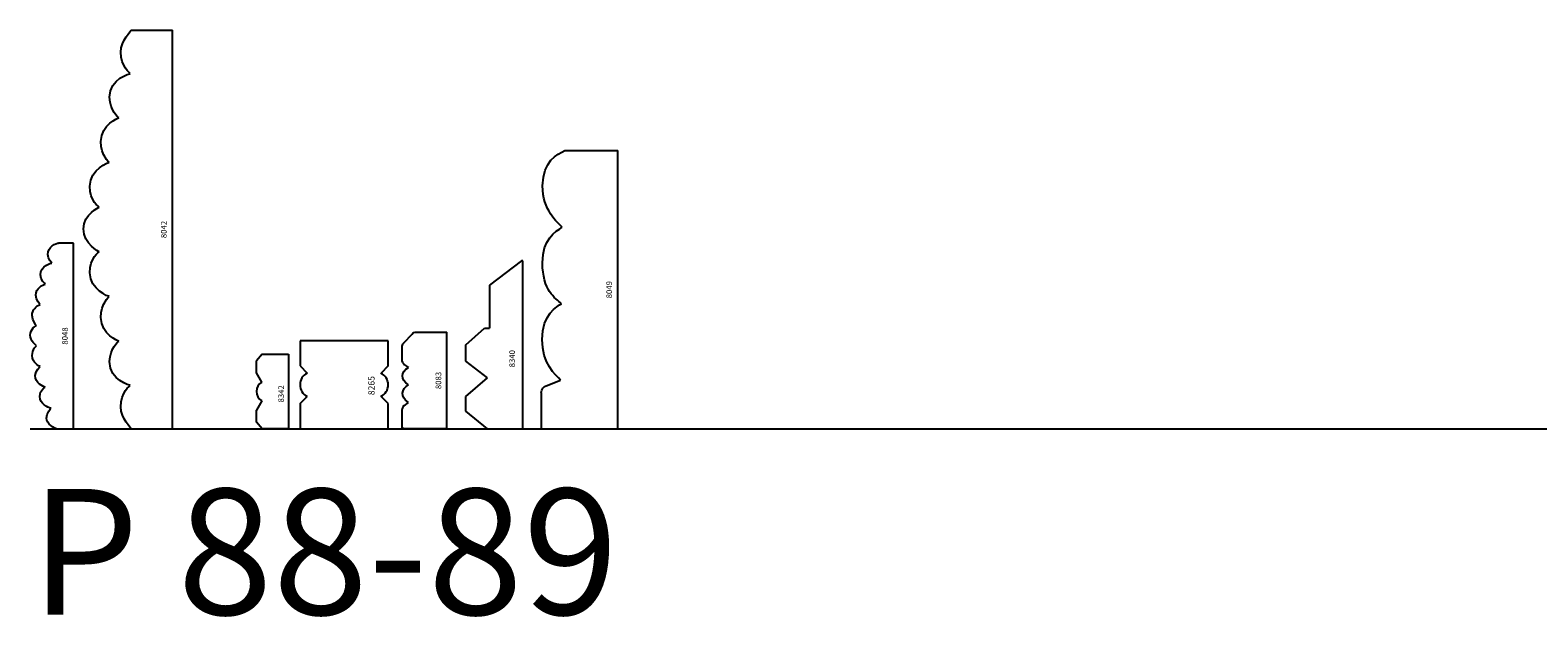
# Model space of a CAD drawing. Units: inches. Extents: x 2343 to 4056, y 520 to 2119.
# Drawn here: x 2556 to 2586, y 1307 to 1319 of the extents above; entities that cross this region are included whole.
import ezdxf

# ---------------------------------------------------------------- set-up
doc = ezdxf.new("R2010")
doc.units = ezdxf.units.IN
doc.header["$MEASUREMENT"] = 0
doc.layers.get('0').update_dxf_attribs({"color": 8})
doc.layers.add('Layer 1', color=7, linetype='Continuous')
doc.layers.add('Layer 2 - New Profiles', color=3, linetype='Continuous')
doc.layers.add('Layer 3', color=7, linetype='Continuous', true_color=0x981b1e)
doc.layers.add('Text', color=7, linetype='Continuous', lineweight=40)
doc.styles.add('Mouldings One', font='GOTHIC.TTF')

# ---------------------------------------------------------------- blocks, each defined once
blk = doc.blocks.new('8083_2007')
at = {"color": 0, "linetype": 'ByBlock', "lineweight": -2}
for p, q in [((0, 0), (0, 0.833)), ((0.056, 0.893), (0.369, 0.893)), ((0.46, 0.853), (0.523, 0.763)), ((1.273, 0.843), (1.217, 0.763)), ((1.618, 0.897), (1.381, 0.897)), ((1.883, 0.693), (1.697, 0.867)), ((1.923, 0.6), (1.923, 0)), ((0, 0), (1.923, 0))]:
    blk.add_line(p, q, dxfattribs=at)
for centre, radius, start, end in [((0.369, 0.77), 0.124, 42.4785, 90), ((1.381, 0.762), 0.135, 90, 142.8211), ((1.62, 0.784), 0.112, 47.1221, 91.1395)]:
    blk.add_arc(centre, radius, start, end, dxfattribs=at)
for points in [[(0.523, 0.763), (0.641, 0.944), (0.786, 0.903), (0.877, 0.763)], [(0.877, 0.763), (0.965, 0.931), (1.146, 0.918), (1.217, 0.763)], [(0, 0.833), (0, 0.883), (0.02, 0.893), (0.056, 0.893)], [(1.883, 0.693), (1.907, 0.67), (1.923, 0.65), (1.923, 0.6)]]:
    blk.add_open_spline(points, degree=3, dxfattribs=at)
at = {"layer": 'Defpoints', "insert": (0.789, 0.113), "char_height": 0.1133, "width": 1.04818, "attachment_point": 7}
blk.add_mtext('{\\fTxt;8083}', dxfattribs=at)
blk = doc.blocks.new('8049_2007')
at = {"color": 0, "linetype": 'ByBlock', "lineweight": -2}
for p, q in [((0.717, 1.517), (0, 1.517)), ((0, 1.517), (0, 0)), ((0.857, 1.423), (0.967, 1.133)), ((5.53, 1.05), (5.53, 0)), ((0, 0), (5.53, 0))]:
    blk.add_line(p, q, dxfattribs=at)
for points in [[(0.717, 1.517), (0.79, 1.517), (0.847, 1.46), (0.857, 1.423)], [(4.007, 1.1), (4.102, 1.195), (4.345, 1.494), (4.83, 1.49)], [(4.83, 1.49), (5.33, 1.486), (5.447, 1.199), (5.53, 1.05)]]:
    blk.add_open_spline(points, degree=3, dxfattribs=at)
for points, knots in [([(0.967, 1.133), (1.07, 1.233), (1.299, 1.5), (1.773, 1.5), (2.277, 1.5), (2.435, 1.198), (2.487, 1.117)], [3, 3, 3, 3, 4, 4, 4, 5, 5, 5, 5]), ([(2.487, 1.117), (2.593, 1.24), (2.754, 1.493), (3.3, 1.493), (3.768, 1.493), (3.918, 1.242), (4.007, 1.1)], [5, 5, 5, 5, 6, 6, 6, 7, 7, 7, 7])]:
    blk.add_open_spline(points, degree=3, knots=knots, dxfattribs=at)
at = {"layer": 'Defpoints', "insert": (2.593, 0.113), "char_height": 0.1133, "width": 1.04818, "attachment_point": 7}
blk.add_mtext('{\\fTxt;8049}', dxfattribs=at)
blk = doc.blocks.new('8048_2007')
at = {"color": 0, "linetype": 'ByBlock', "lineweight": -2}
for p, q in [((0, 0.337), (0, 0)), ((0, 0), (3.692, 0)), ((3.692, 0), (3.692, 0.298))]:
    blk.add_line(p, q, dxfattribs=at)
for points in [[(0.408, 0.445), (0.418, 0.511), (0.499, 0.664), (0.64, 0.667)], [(0.64, 0.667), (0.772, 0.669), (0.83, 0.563), (0.83, 0.563)], [(1.652, 0.735), (1.652, 0.738), (1.746, 0.858), (1.86, 0.858)], [(1.86, 0.858), (1.979, 0.859), (2.058, 0.736), (2.058, 0.738)], [(2.47, 0.658), (2.47, 0.658), (2.548, 0.748), (2.655, 0.747)], [(2.655, 0.747), (2.794, 0.745), (2.866, 0.606), (2.877, 0.563)], [(2.877, 0.563), (2.88, 0.562), (2.952, 0.657), (3.058, 0.655)], [(3.058, 0.655), (3.236, 0.652), (3.295, 0.443), (3.295, 0.43)], [(0, 0.337), (0, 0.371), (0.098, 0.538), (0.213, 0.538)], [(0.213, 0.538), (0.315, 0.538), (0.408, 0.445), (0.408, 0.445)]]:
    blk.add_open_spline(points, degree=3, dxfattribs=at)
for points, knots in [([(0.83, 0.563), (0.837, 0.593), (0.907, 0.757), (1.062, 0.757), (1.16, 0.757), (1.237, 0.662), (1.237, 0.662)], [5, 5, 5, 5, 6, 6, 6, 7, 7, 7, 7]), ([(1.237, 0.662), (1.242, 0.676), (1.315, 0.82), (1.457, 0.82), (1.577, 0.82), (1.652, 0.735), (1.652, 0.735)], [7, 7, 7, 7, 8, 8, 8, 9, 9, 9, 9]), ([(2.058, 0.738), (2.06, 0.738), (2.153, 0.82), (2.255, 0.82), (2.356, 0.82), (2.447, 0.739), (2.47, 0.658)], [11, 11, 11, 11, 12, 12, 12, 13, 13, 13, 13]), ([(3.295, 0.43), (3.297, 0.43), (3.377, 0.508), (3.462, 0.508), (3.618, 0.508), (3.692, 0.342), (3.692, 0.298)], [17, 17, 17, 17, 18.5, 18.5, 18.5, 20, 20, 20, 20])]:
    blk.add_open_spline(points, degree=3, knots=knots, dxfattribs=at)
at = {"layer": 'Defpoints', "insert": (1.673, 0.113), "char_height": 0.1133, "width": 1.04818, "attachment_point": 7}
blk.add_mtext('{\\fTxt;8048}', dxfattribs=at)
blk = doc.blocks.new('8042_2007')
at = {"color": 0, "linetype": 'ByBlock', "lineweight": -2}
for p, q in [((0, 0.812), (0, 0)), ((7.923, 0.812), (7.923, 0)), ((0, 0), (7.923, 0))]:
    blk.add_line(p, q, dxfattribs=at)
for points in [[(2.627, 1.252), (2.627, 1.252), (2.757, 1.637), (3.098, 1.638)], [(3.098, 1.638), (3.407, 1.64), (3.517, 1.45), (3.517, 1.45)], [(4.407, 1.45), (4.407, 1.45), (4.517, 1.64), (4.825, 1.638)], [(4.825, 1.638), (5.167, 1.637), (5.297, 1.252), (5.297, 1.252)], [(0, 0.812), (0, 0.812), (0.208, 1.027), (0.435, 1.025)], [(0.435, 1.025), (0.728, 1.023), (0.863, 0.835), (0.863, 0.835)], [(7.06, 0.835), (7.06, 0.835), (7.195, 1.023), (7.488, 1.025)], [(7.488, 1.025), (7.715, 1.027), (7.923, 0.812), (7.923, 0.812)]]:
    blk.add_open_spline(points, degree=3, dxfattribs=at)
for points, knots in [([(3.517, 1.45), (3.517, 1.45), (3.673, 1.765), (3.972, 1.765), (4.27, 1.765), (4.407, 1.45), (4.407, 1.45)], [9, 9, 9, 9, 10, 10, 10, 11, 11, 11, 11]), ([(0.863, 0.835), (0.863, 0.835), (0.957, 1.245), (1.335, 1.245), (1.598, 1.245), (1.745, 1.065), (1.745, 1.065)], [3, 3, 3, 3, 4, 4, 4, 5, 5, 5, 5]), ([(1.745, 1.065), (1.745, 1.065), (1.867, 1.418), (2.215, 1.418), (2.497, 1.418), (2.627, 1.252), (2.627, 1.252)], [5, 5, 5, 5, 6, 6, 6, 7, 7, 7, 7]), ([(5.297, 1.252), (5.297, 1.252), (5.427, 1.418), (5.708, 1.418), (6.057, 1.418), (6.178, 1.065), (6.178, 1.065)], [13, 13, 13, 13, 14, 14, 14, 15, 15, 15, 15]), ([(6.178, 1.065), (6.178, 1.065), (6.325, 1.245), (6.588, 1.245), (6.967, 1.245), (7.06, 0.835), (7.06, 0.835)], [15, 15, 15, 15, 16, 16, 16, 17, 17, 17, 17])]:
    blk.add_open_spline(points, degree=3, knots=knots, dxfattribs=at)
at = {"layer": 'Defpoints', "insert": (3.789, 0.113), "char_height": 0.1133, "width": 1.04818, "attachment_point": 7}
blk.add_mtext('{\\fTxt;8042}', dxfattribs=at)
blk = doc.blocks.new('8265')
at = {"color": 0, "linetype": 'ByBlock', "lineweight": -2}
for p, q in [((0.5, 1.75), (0, 1.75)), ((0, 1.75), (0, 0)), ((0.5, 1.75), (0.642, 1.608)), ((1.25, 1.75), (1.108, 1.608)), ((1.75, 1.75), (1.25, 1.75)), ((1.75, 0), (1.75, 1.75)), ((0, 0), (0.5, 0)), ((0.5, 0), (0.642, 0.142)), ((1.25, 0), (1.108, 0.142)), ((1.25, 0), (1.75, 0))]:
    blk.add_line(p, q, dxfattribs=at)
for centre, start, end in [((0.875, 1.488), 27.1713, 152.8287), ((0.875, 0.262), 207.1713, 332.8287)]:
    blk.add_arc(centre, 0.262, start, end, dxfattribs=at)
at = {"color": 0, "linetype": 'ByBlock', "lineweight": -2, "insert": (0.669, 0.27), "char_height": 0.125, "width": 1.19652, "attachment_point": 7}
blk.add_mtext('{\\fTxt;8265}', dxfattribs=at)
blk = doc.blocks.new('8342')
at = {"layer": 'Layer 2 - New Profiles'}
for p, q in [((0, 0.524), (0.134, 0.636)), ((0.134, 0.636), (0.371, 0.636)), ((0.557, 0.532), (0.371, 0.636)), ((0.93, 0.532), (1.115, 0.636)), ((1.115, 0.636), (1.352, 0.636)), ((1.486, 0.524), (1.352, 0.636)), ((0, 0), (0, 0.524)), ((1.486, 0.524), (1.486, 0)), ((1.486, 0), (0, 0))]:
    blk.add_line(p, q, dxfattribs=at)
blk.add_arc((0.743, 0.416), 0.22, 32.0035, 147.9965, dxfattribs=at)
at = {"layer": 'Layer 2 - New Profiles', "insert": (0.524, 0.092), "char_height": 0.1133, "width": 1.08453, "attachment_point": 7}
blk.add_mtext('{\\fTxt;8342}', dxfattribs=at)
blk = doc.blocks.new('8340')
at = {"layer": 'Layer 2 - New Profiles'}
for p, q in [((0, 0.702), (0.354, 1.131)), ((0.354, 1.131), (0.643, 1.131)), ((0.643, 1.131), (1.015, 0.702)), ((1.015, 0.702), (1.347, 1.131)), ((1.347, 1.131), (1.668, 1.131)), ((1.668, 1.131), (1.999, 0.759)), ((0, 0.702), (0, 0)), ((1.999, 0.759), (1.999, 0.663)), ((2.857, 0.663), (1.999, 0.663)), ((3.339, 0.028), (2.857, 0.663)), ((0, 0), (3.339, 0)), ((3.339, 0), (3.339, 0.028))]:
    blk.add_line(p, q, dxfattribs=at)
at = {"layer": 'Layer 2 - New Profiles', "insert": (1.222, 0.157), "char_height": 0.1133, "width": 1.04696, "attachment_point": 7}
blk.add_mtext('{\\fTxt;8340}', dxfattribs=at)

msp = doc.modelspace()

# ---------------------------------------------------------------- linework, layer by layer
at = {"layer": 'Layer 3'}
msp.add_line((2555.943, 1310.666), (2615.943, 1310.666), dxfattribs=at)

# ---------------------------------------------------------------- block references
at = {"layer": 'Layer 1', "rotation": 90}
for name, p in [('8042_2007', (2558.766, 1310.666)), ('8049_2007', (2567.607, 1310.666)), ('8048_2007', (2556.802, 1310.666)), ('8083_2007', (2564.218, 1310.666)), ('8265', (2563.05, 1310.666))]:
    msp.add_blockref(name, p, dxfattribs=at)
at = {"layer": 'Layer 2 - New Profiles', "rotation": 90}
for name, p in [('8340', (2565.724, 1310.666)), ('8342', (2561.073, 1310.666))]:
    msp.add_blockref(name, p, dxfattribs=at)

# ---------------------------------------------------------------- texts
at = {"layer": 'Text', "insert": (2555.943, 1306.192), "char_height": 2.5, "width": 28.36957, "attachment_point": 7, "style": 'Mouldings One'}
msp.add_mtext('P 88-89', dxfattribs=at)

doc.saveas('drawing.dxf')
